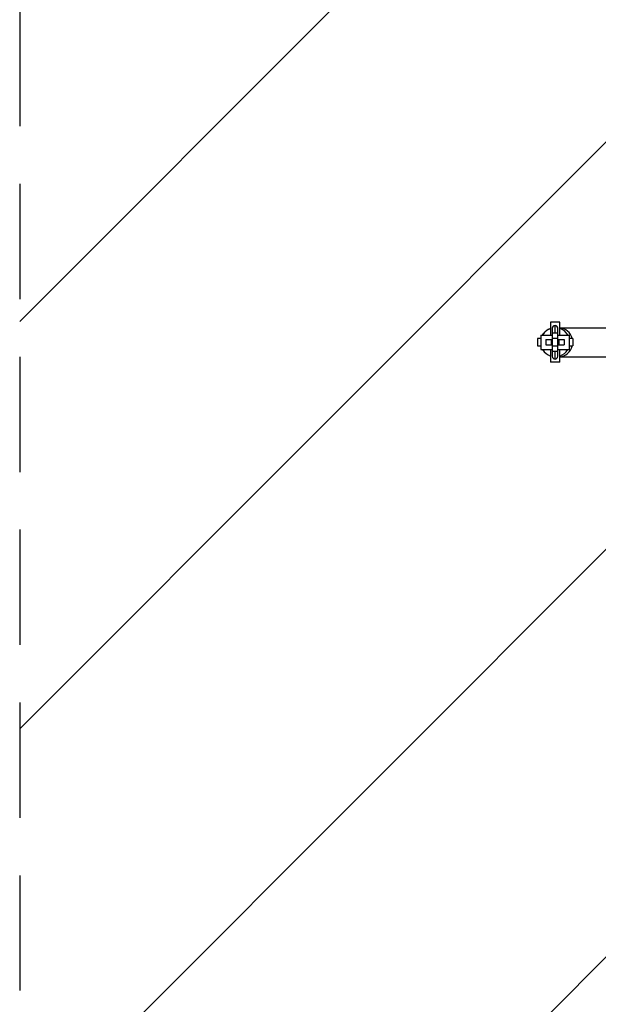
# Model space of a CAD drawing. Units: millimetres. Extents: x -875 to 875, y -3985 to 3984.
# Drawn here: x -875 to -237, y -730 to 355 of the extents above; entities that cross this region are included whole.
import ezdxf

# ---------------------------------------------------------------- set-up
doc = ezdxf.new("R2010")
doc.units = ezdxf.units.MM
doc.header["$LTSCALE"] = 20
doc.linetypes.add('HIDDEN', pattern=[9.525, 6.35, -3.175])
for name, color, linetype in [('2d', 230, 'Continuous'), ('EN-Free_Space', 10, 'HIDDEN'), ('EN-Free_Space_Hatch', 10, 'Continuous'), ('EN-SafetyZone', 93, 'HIDDEN')]:
    doc.layers.add(name, color=color, linetype=linetype)

msp = doc.modelspace()

# ---------------------------------------------------------------- hatches: boundary and pattern name
at = {"layer": 'EN-Free_Space_Hatch'}
h = msp.add_hatch(dxfattribs=at)
h.set_pattern_fill('ANSI31', color=256, scale=100)
h.paths.add_polyline_path([(875, 3984.5), (-875, 3984.5), (-875, -3984.5), (875, -3984.5)])

# ---------------------------------------------------------------- linework, layer by layer
at = {"layer": '2d'}
for p, q in [((-289.5, 22), (-289.5, 8)), ((-279.5, 22), (-289.5, 22)), ((-279.5, 8), (-279.5, 22)), ((-287.7, 15.5), (-287.7, -15.5)), ((-284.7, 10.2), (-284.7, 18.5)), ((-281.7, -15.5), (-281.7, 15.5)), ((-279.5, 16), (-201.4, 16)), ((-300.2, 4), (-304, 4)), ((-304, 4), (-304, -4)), ((-300.2, 8), (-300.2, -8)), ((-300.2, 8), (-287.7, 8)), ((-294.9, 3), (-294.9, -3)), ((-294.9, 3), (-287.7, 3)), ((-288.9, 3), (-288.9, -3)), ((-281.7, 10.2), (-287.7, 10.2)), ((-281.7, 4.2), (-287.7, 4.2)), ((-281.7, 8), (-268.8, 8)), ((-281.7, 3), (-274.5, 3)), ((-280.5, 3), (-280.5, -3)), ((-274.5, 3), (-274.5, -3)), ((-268.8, -8), (-268.8, 8)), ((-265, 4), (-268.8, 4)), ((-265, 4), (-265, -4)), ((-304, -4), (-300.2, -4)), ((-300.2, -8), (-287.7, -8)), ((-294.9, -3), (-287.7, -3)), ((-289.5, -8), (-289.5, -22)), ((-281.7, -4.2), (-287.7, -4.2)), ((-281.7, -10.2), (-287.7, -10.2)), ((-284.7, -18.5), (-284.7, -10.2)), ((-281.7, -3), (-274.5, -3)), ((-281.7, -8), (-268.8, -8)), ((-279.5, -22), (-279.5, -8)), ((-268.8, -4), (-265, -4)), ((-279.5, -16), (-173, -16)), ((-279.5, -22), (-289.5, -22))]:
    msp.add_line(p, q, dxfattribs=at)
for centre, start, end in [((-284.7, 15.5), 0, 180), ((-284.7, -15.5), 180, 360)]:
    msp.add_arc(centre, 3, start, end, dxfattribs=at)
for centre, major_axis, ratio, start_param, end_param in [((-284.5, 0), (-16, 0), 1, -1.252855, -0.523557), ((-284.5, 0), (-16, 0), 1, -1.252855, -0.526014), ((-280.3, 0), (0, 16), 0.939693, -1.318116, -0.051801), ((-284.5, 0), (-16, 0), 1, -2.6178, -1.888503), ((-284.5, 0), (-16, 0), 1, -2.615344, -1.888503), ((-284.5, 0), (16, 0), 1, -2.620405, -1.888502), ((-280.3, 0), (0, -16), 0.939693, 0.051801, 1.318116), ((-284.5, 0), (16, 0), 1, -1.252855, -0.520952)]:
    msp.add_ellipse(centre, major_axis=major_axis, ratio=ratio, start_param=start_param, end_param=end_param, dxfattribs=at)
msp.add_open_spline([(-298.4, 8), (-298, 8.7), (-297.5, 9.4), (-296.3, 10.9), (-295.4, 11.8), (-293.5, 13.3), (-292.5, 13.9), (-290.8, 14.7), (-290.2, 15), (-289.5, 15.2)], degree=3, knots=[8.359889, 8.359889, 8.359889, 8.359889, 10.753896, 10.753896, 14.333474, 14.333474, 17.913051, 17.913051, 20.003364, 20.003364, 20.003364, 20.003364], dxfattribs=at)
at = {"layer": 'EN-Free_Space'}
msp.add_lwpolyline([(-875, -3984.5), (875, -3984.5), (875, 3984.5), (-875, 3984.5)], close=True, dxfattribs=at)
at = {"layer": 'EN-SafetyZone'}
msp.add_lwpolyline([(-875, -3984.5), (875, -3984.5), (875, 3984.5), (-875, 3984.5)], close=True, dxfattribs=at)

doc.saveas('drawing.dxf')
